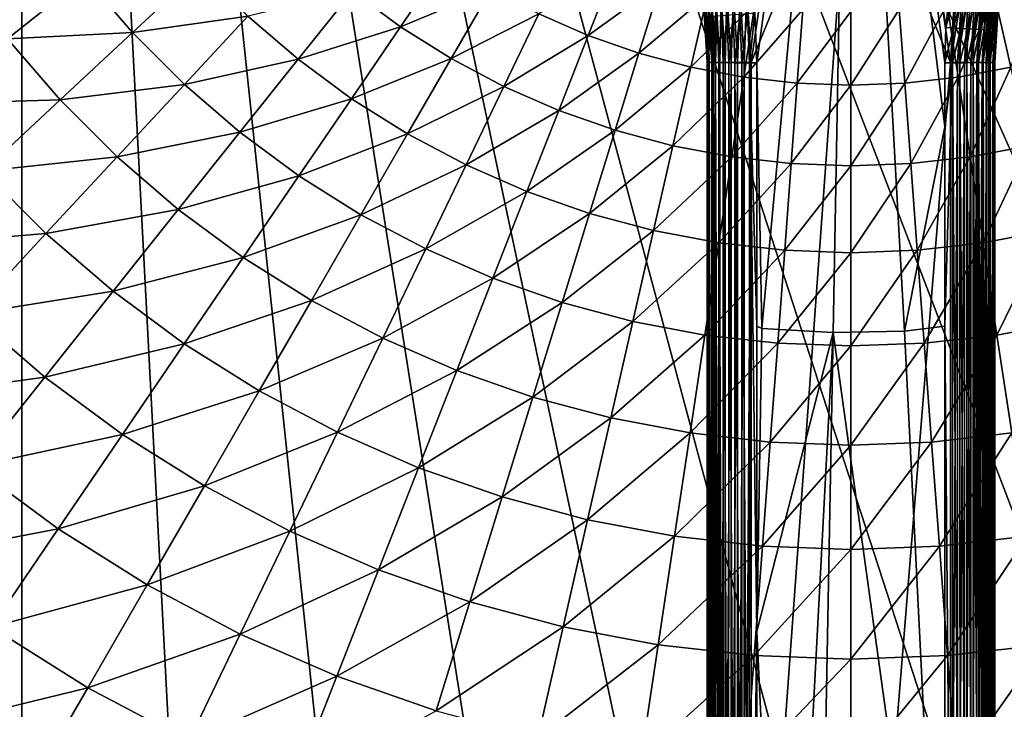
# Model space of a CAD drawing. Extents: x -380 to 136, y -232 to 36.
# Drawn here: x 85 to 103, y -24 to -12 of the extents above; entities that cross this region are included whole.
import ezdxf

# ---------------------------------------------------------------- set-up
doc = ezdxf.new("R2010")
doc.units = 0
doc.layers.add('L2', color=7, linetype='CONTINUOUS')
doc.layers.add('L9', color=7, linetype='CONTINUOUS')

msp = doc.modelspace()

# ---------------------------------------------------------------- linework, layer by layer
at = {"layer": 'L2', "color": 7}
for points in [[(98.26327, -11.70853, 62.97198), (98.30003, -12.60403, 62.96765), (100, 0, 63)], [(100, 0, 63), (98.30003, -12.60403, 62.96765), (98.3866, -17.41135, 62.93885)], [(98.3866, -17.41135, 62.93885), (99.67688, -17.48295, 62.93885), (100, 0, 63)], [(99.67688, -17.48295, 62.93885), (100.9689, -17.45907, 62.93885), (100, 0, 63)], [(100, 0, 63), (101.7001, -13.76271, 62.95707), (101.7, -12.60403, 62.96765)], [(101.7185, -11.96773, 62.97076), (101.8063, -11.08378, 62.97478), (100, 0, 63)], [(101.7, -12.60403, 62.96765), (101.7185, -11.96773, 62.97076), (100, 0, 63)], [(100.9689, -17.45907, 62.93885), (101.7001, -13.76271, 62.95707), (100, 0, 63)], [(98.11923, -11.30571, 49.5), (98.84746, -8.105481, 49.5), (98.19701, -12.6, 49.5)], [(98.19701, -12.6, 49.5), (98.84746, -8.105481, 49.5), (100, -8.187013, 49.5)], [(98.19701, -12.6, 49.5), (100, -8.187013, 49.5), (98.19701, -33.04, 49.5)], [(100, -8.187013, 49.5), (100, -34.84299, 49.5), (98.19701, -33.04, 49.5)], [(101.1525, -8.105481, 49.5), (101.803, -12.6, 49.5), (100, -8.187013, 49.5)], [(100, -8.187013, 49.5), (101.803, -12.6, 49.5), (100, -34.84299, 49.5)], [(101.1525, -8.105481, 49.5), (101.8808, -11.30571, 49.5), (101.803, -12.6, 49.5)], [(101.7185, -11.96773, 62.97076), (101.943, -11.10295, 62.96259), (101.8063, -11.08378, 62.97478)], [(101.7185, -11.96773, 62.97076), (101.8563, -11.97571, 62.95863), (101.943, -11.10295, 62.96259)], [(101.8563, -11.97571, 62.95863), (102.0756, -11.12144, 62.92678), (101.943, -11.10295, 62.96259)], [(101.8563, -11.97571, 62.95863), (101.99, -11.98334, 62.92284), (102.0756, -11.12144, 62.92678)], [(101.99, -11.98334, 62.92284), (102.2, -11.13869, 62.86841), (102.0756, -11.12144, 62.92678)], [(101.99, -11.98334, 62.92284), (102.1155, -11.99039, 62.86449), (102.2, -11.13869, 62.86841)], [(102.1155, -11.99039, 62.86449), (102.3127, -11.15418, 62.78922), (102.2, -11.13869, 62.86841)], [(102.1155, -11.99039, 62.86449), (102.2291, -11.99664, 62.78532), (102.3127, -11.15418, 62.78922)], [(102.2291, -11.99664, 62.78532), (102.4101, -11.16746, 62.69161), (102.3127, -11.15418, 62.78922)], [(102.2291, -11.99664, 62.78532), (102.3273, -12.00191, 62.6877), (102.4101, -11.16746, 62.69161)], [(102.3273, -12.00191, 62.6877), (102.4894, -11.17813, 62.5785), (102.4101, -11.16746, 62.69161)], [(102.3273, -12.00191, 62.6877), (102.4073, -12.00604, 62.57457), (102.4894, -11.17813, 62.5785)], [(102.4073, -12.00604, 62.57457), (102.5482, -11.18585, 62.45327), (102.4894, -11.17813, 62.5785)], [(102.4073, -12.00604, 62.57457), (102.4665, -12.00891, 62.44932), (102.5482, -11.18585, 62.45327)], [(102.4665, -12.00891, 62.44932), (102.5847, -11.19041, 62.31969), (102.5482, -11.18585, 62.45327)], [(102.4665, -12.00891, 62.44932), (102.5033, -12.01042, 62.31571), (102.5847, -11.19041, 62.31969)], [(102.5033, -12.01042, 62.31571), (102.5979, -11.19166, 62.18177), (102.5847, -11.19041, 62.31969)], [(102.5033, -12.01042, 62.31571), (102.5166, -12.01054, 62.17775), (102.5979, -11.19166, 62.18177)], [(102.675, -11.40152, 50.30698), (102.5979, -11.19166, 62.18177), (102.5166, -12.01054, 62.17775)], [(97.39704, -12.6, 50.30698), (97.32502, -11.40152, 50.30698), (97.33381, -11.40046, 50.18106)], [(97.4059, -12.6, 50.18106), (97.33381, -11.40046, 50.18106), (97.36216, -11.39704, 50.0581)], [(97.39704, -12.6, 50.30698), (97.33381, -11.40046, 50.18106), (97.4059, -12.6, 50.18106)], [(97.43446, -12.6, 50.0581), (97.36216, -11.39704, 50.0581), (97.40936, -11.39134, 49.94117)], [(97.4059, -12.6, 50.18106), (97.36216, -11.39704, 50.0581), (97.43446, -12.6, 50.0581)], [(97.482, -12.6, 49.94117), (97.40936, -11.39134, 49.94117), (97.47424, -11.38352, 49.83317)], [(97.43446, -12.6, 50.0581), (97.40936, -11.39134, 49.94117), (97.482, -12.6, 49.94117)], [(97.54734, -12.6, 49.83317), (97.47424, -11.38352, 49.83317), (97.55517, -11.37376, 49.73679)], [(97.482, -12.6, 49.94117), (97.47424, -11.38352, 49.83317), (97.54734, -12.6, 49.83317)], [(97.54734, -12.6, 49.83317), (97.55517, -11.37376, 49.73679), (97.62886, -12.6, 49.73679)], [(97.62886, -12.6, 49.73679), (97.55517, -11.37376, 49.73679), (97.65014, -11.3623, 49.65443)], [(97.62886, -12.6, 49.73679), (97.65014, -11.3623, 49.65443), (97.72453, -12.6, 49.65443)], [(97.72453, -12.6, 49.65443), (97.65014, -11.3623, 49.65443), (97.7568, -11.34943, 49.58815)], [(97.72453, -12.6, 49.65443), (97.7568, -11.34943, 49.58815), (97.83196, -12.6, 49.58815)], [(97.83196, -12.6, 49.58815), (97.7568, -11.34943, 49.58815), (97.87247, -11.33548, 49.53959)], [(97.83196, -12.6, 49.58815), (97.87247, -11.33548, 49.53959), (97.94847, -12.6, 49.53959)], [(97.94847, -12.6, 49.53959), (97.87247, -11.33548, 49.53959), (97.9943, -11.32078, 49.50996)], [(97.94847, -12.6, 49.53959), (97.9943, -11.32078, 49.50996), (98.07117, -12.6, 49.50996)], [(98.07117, -12.6, 49.50996), (97.9943, -11.32078, 49.50996), (98.11923, -11.30571, 49.5)], [(98.07117, -12.6, 49.50996), (98.11923, -11.30571, 49.5), (98.19701, -12.6, 49.5)], [(102.0057, -11.32078, 49.50996), (101.803, -12.6, 49.5), (101.8808, -11.30571, 49.5)], [(102.0057, -11.32078, 49.50996), (101.9288, -12.6, 49.50996), (101.803, -12.6, 49.5)], [(102.1275, -11.33548, 49.53959), (101.9288, -12.6, 49.50996), (102.0057, -11.32078, 49.50996)], [(102.1275, -11.33548, 49.53959), (102.0515, -12.6, 49.53959), (101.9288, -12.6, 49.50996)], [(102.2432, -11.34943, 49.58815), (102.0515, -12.6, 49.53959), (102.1275, -11.33548, 49.53959)], [(102.2432, -11.34943, 49.58815), (102.168, -12.6, 49.58815), (102.0515, -12.6, 49.53959)], [(102.3499, -11.3623, 49.65443), (102.168, -12.6, 49.58815), (102.2432, -11.34943, 49.58815)], [(102.3499, -11.3623, 49.65443), (102.2755, -12.6, 49.65443), (102.168, -12.6, 49.58815)], [(102.4448, -11.37376, 49.73679), (102.2755, -12.6, 49.65443), (102.3499, -11.3623, 49.65443)], [(102.4448, -11.37376, 49.73679), (102.3711, -12.6, 49.73679), (102.2755, -12.6, 49.65443)], [(102.5258, -11.38352, 49.83317), (102.3711, -12.6, 49.73679), (102.4448, -11.37376, 49.73679)], [(102.5258, -11.38352, 49.83317), (102.4527, -12.6, 49.83317), (102.3711, -12.6, 49.73679)], [(102.5906, -11.39134, 49.94117), (102.4527, -12.6, 49.83317), (102.5258, -11.38352, 49.83317)], [(102.5906, -11.39134, 49.94117), (102.518, -12.6, 49.94117), (102.4527, -12.6, 49.83317)], [(102.6378, -11.39704, 50.0581), (102.518, -12.6, 49.94117), (102.5906, -11.39134, 49.94117)], [(102.6378, -11.39704, 50.0581), (102.5655, -12.6, 50.0581), (102.518, -12.6, 49.94117)], [(102.6662, -11.40046, 50.18106), (102.5655, -12.6, 50.0581), (102.6378, -11.39704, 50.0581)], [(102.6662, -11.40046, 50.18106), (102.5941, -12.6, 50.18106), (102.5655, -12.6, 50.0581)], [(102.675, -11.40152, 50.30698), (102.5941, -12.6, 50.18106), (102.6662, -11.40046, 50.18106)], [(97.32502, -11.40152, 50.30698), (97.39704, -12.6, 50.30698), (97.50061, -12.6, 62.17464)], [(97.50061, -12.6, 62.17464), (97.46656, -11.77042, 62.17897), (97.32502, -11.40152, 50.30698)], [(102.5166, -12.01054, 62.17775), (102.603, -12.6, 50.30698), (102.675, -11.40152, 50.30698)], [(102.675, -11.40152, 50.30698), (102.603, -12.6, 50.30698), (102.5941, -12.6, 50.18106)], [(97.69009, -12.60258, 62.68466), (97.75357, -11.74961, 62.7865), (97.6555, -11.75723, 62.68889)], [(97.7885, -12.60308, 62.78229), (97.75357, -11.74961, 62.7865), (97.69009, -12.60258, 62.68466)], [(97.7885, -12.60308, 62.78229), (97.86695, -11.74065, 62.86567), (97.75357, -11.74961, 62.7865)], [(97.90228, -12.60348, 62.86145), (97.86695, -11.74065, 62.86567), (97.7885, -12.60308, 62.78229)], [(97.90228, -12.60348, 62.86145), (97.99224, -11.73061, 62.92403), (97.86695, -11.74065, 62.86567)], [(98.02803, -12.60378, 62.91979), (97.99224, -11.73061, 62.92403), (97.90228, -12.60348, 62.86145)], [(98.02803, -12.60378, 62.91979), (98.12569, -11.71979, 62.95983), (97.99224, -11.73061, 62.92403)], [(98.16195, -12.60397, 62.95555), (98.12569, -11.71979, 62.95983), (98.02803, -12.60378, 62.91979)], [(98.26327, -11.70853, 62.97198), (98.12569, -11.71979, 62.95983), (98.16195, -12.60397, 62.95555)], [(98.26327, -11.70853, 62.97198), (98.16195, -12.60397, 62.95555), (98.30003, -12.60403, 62.96765)], [(97.50061, -12.6, 62.17464), (97.47977, -11.76997, 62.31692), (97.46656, -11.77042, 62.17897)], [(97.51382, -12.6007, 62.31263), (97.51651, -11.76756, 62.45052), (97.47977, -11.76997, 62.31692)], [(97.51382, -12.6007, 62.31263), (97.47977, -11.76997, 62.31692), (97.50061, -12.6, 62.17464)], [(97.55066, -12.60137, 62.44626), (97.51651, -11.76756, 62.45052), (97.51382, -12.6007, 62.31263)], [(97.55066, -12.60137, 62.44626), (97.57568, -11.76327, 62.57576), (97.51651, -11.76756, 62.45052)], [(97.61, -12.60201, 62.57153), (97.57568, -11.76327, 62.57576), (97.55066, -12.60137, 62.44626)], [(97.61, -12.60201, 62.57153), (97.6555, -11.75723, 62.68889), (97.57568, -11.76327, 62.57576)], [(97.69009, -12.60258, 62.68466), (97.6555, -11.75723, 62.68889), (97.61, -12.60201, 62.57153)], [(101.7, -12.60403, 62.96765), (101.8563, -11.97571, 62.95863), (101.7185, -11.96773, 62.97076)], [(101.7, -12.60403, 62.96765), (101.8381, -12.60397, 62.95555), (101.8563, -11.97571, 62.95863)], [(101.8381, -12.60397, 62.95555), (101.99, -11.98334, 62.92284), (101.8563, -11.97571, 62.95863)], [(101.8381, -12.60397, 62.95555), (101.972, -12.60378, 62.91979), (101.99, -11.98334, 62.92284)], [(101.972, -12.60378, 62.91979), (102.1155, -11.99039, 62.86449), (101.99, -11.98334, 62.92284)], [(101.972, -12.60378, 62.91979), (102.0977, -12.60348, 62.86145), (102.1155, -11.99039, 62.86449)], [(102.0977, -12.60348, 62.86145), (102.2291, -11.99664, 62.78532), (102.1155, -11.99039, 62.86449)], [(102.0977, -12.60348, 62.86145), (102.2115, -12.60308, 62.78229), (102.2291, -11.99664, 62.78532)], [(102.2115, -12.60308, 62.78229), (102.3273, -12.00191, 62.6877), (102.2291, -11.99664, 62.78532)], [(102.2115, -12.60308, 62.78229), (102.3099, -12.60258, 62.68466), (102.3273, -12.00191, 62.6877)], [(102.3099, -12.60258, 62.68466), (102.4073, -12.00604, 62.57457), (102.3273, -12.00191, 62.6877)], [(102.3099, -12.60258, 62.68466), (102.39, -12.60201, 62.57153), (102.4073, -12.00604, 62.57457)], [(102.39, -12.60201, 62.57153), (102.4665, -12.00891, 62.44932), (102.4073, -12.00604, 62.57457)], [(102.39, -12.60201, 62.57153), (102.4493, -12.60137, 62.44626), (102.4665, -12.00891, 62.44932)], [(102.4493, -12.60137, 62.44626), (102.5033, -12.01042, 62.31571), (102.4665, -12.00891, 62.44932)], [(102.4493, -12.60137, 62.44626), (102.4862, -12.6007, 62.31263), (102.5033, -12.01042, 62.31571)], [(102.4862, -12.6007, 62.31263), (102.5166, -12.01054, 62.17775), (102.5033, -12.01042, 62.31571)], [(102.4862, -12.6007, 62.31263), (102.4994, -12.6, 62.17464), (102.5166, -12.01054, 62.17775)], [(102.4994, -12.6, 62.17464), (102.603, -12.6, 50.30698), (102.5166, -12.01054, 62.17775)], [(97.39704, -33.04, 50.30698), (97.49898, -33.04, 61.988), (97.39704, -12.6, 50.30698)], [(97.39704, -12.6, 50.30698), (97.49898, -33.04, 61.988), (97.50061, -12.6, 62.17464)], [(97.4059, -12.6, 50.18106), (97.4059, -33.04, 50.18106), (97.39704, -33.04, 50.30698)], [(97.4059, -12.6, 50.18106), (97.39704, -33.04, 50.30698), (97.39704, -12.6, 50.30698)], [(97.43446, -12.6, 50.0581), (97.43446, -33.04, 50.0581), (97.4059, -33.04, 50.18106)], [(97.43446, -12.6, 50.0581), (97.4059, -33.04, 50.18106), (97.4059, -12.6, 50.18106)], [(97.482, -12.6, 49.94117), (97.482, -33.04, 49.94117), (97.43446, -33.04, 50.0581)], [(97.482, -12.6, 49.94117), (97.43446, -33.04, 50.0581), (97.43446, -12.6, 50.0581)], [(97.54734, -12.6, 49.83317), (97.54734, -33.04, 49.83317), (97.482, -33.04, 49.94117)], [(97.54734, -12.6, 49.83317), (97.482, -33.04, 49.94117), (97.482, -12.6, 49.94117)], [(97.50061, -12.6, 62.17464), (97.49898, -33.04, 61.988), (97.51219, -33.04183, 62.12597)], [(97.50061, -12.6, 62.17464), (97.51219, -33.04183, 62.12597), (97.51382, -12.6007, 62.31263)], [(97.51382, -12.6007, 62.31263), (97.51219, -33.04183, 62.12597), (97.54903, -33.0436, 62.25959)], [(97.51382, -12.6007, 62.31263), (97.54903, -33.0436, 62.25959), (97.55066, -12.60137, 62.44626)], [(97.62886, -12.6, 49.73679), (97.62886, -33.04, 49.73679), (97.54734, -33.04, 49.83317)], [(97.62886, -12.6, 49.73679), (97.54734, -33.04, 49.83317), (97.54734, -12.6, 49.83317)], [(97.55066, -12.60137, 62.44626), (97.54903, -33.0436, 62.25959), (97.60838, -33.04526, 62.38485)], [(97.55066, -12.60137, 62.44626), (97.60838, -33.04526, 62.38485), (97.61, -12.60201, 62.57153)], [(97.61, -12.60201, 62.57153), (97.60838, -33.04526, 62.38485), (97.68846, -33.04676, 62.49798)], [(97.61, -12.60201, 62.57153), (97.68846, -33.04676, 62.49798), (97.69009, -12.60258, 62.68466)], [(97.72453, -12.6, 49.65443), (97.72453, -33.04, 49.65443), (97.62886, -33.04, 49.73679)], [(97.72453, -12.6, 49.65443), (97.62886, -33.04, 49.73679), (97.62886, -12.6, 49.73679)], [(97.69009, -12.60258, 62.68466), (97.68846, -33.04676, 62.49798), (97.78687, -33.04807, 62.59559)], [(97.69009, -12.60258, 62.68466), (97.78687, -33.04807, 62.59559), (97.7885, -12.60308, 62.78229)], [(97.83196, -12.6, 49.58815), (97.83196, -33.04, 49.58815), (97.72453, -33.04, 49.65443)], [(97.83196, -12.6, 49.58815), (97.72453, -33.04, 49.65443), (97.72453, -12.6, 49.65443)], [(97.7885, -12.60308, 62.78229), (97.78687, -33.04807, 62.59559), (97.90065, -33.04913, 62.67475)], [(97.7885, -12.60308, 62.78229), (97.90065, -33.04913, 62.67475), (97.90228, -12.60348, 62.86145)], [(97.94847, -12.6, 49.53959), (97.94847, -33.04, 49.53959), (97.83196, -33.04, 49.58815)], [(97.94847, -12.6, 49.53959), (97.83196, -33.04, 49.58815), (97.83196, -12.6, 49.58815)], [(97.90228, -12.60348, 62.86145), (97.90065, -33.04913, 62.67475), (98.02639, -33.04991, 62.73308)], [(97.90228, -12.60348, 62.86145), (98.02639, -33.04991, 62.73308), (98.02803, -12.60378, 62.91979)], [(98.07117, -12.6, 49.50996), (98.07117, -33.04, 49.50996), (97.94847, -33.04, 49.53959)], [(98.07117, -12.6, 49.50996), (97.94847, -33.04, 49.53959), (97.94847, -12.6, 49.53959)], [(98.02803, -12.60378, 62.91979), (98.02639, -33.04991, 62.73308), (98.16032, -33.0504, 62.76884)], [(98.02803, -12.60378, 62.91979), (98.16032, -33.0504, 62.76884), (98.16195, -12.60397, 62.95555)], [(98.19701, -12.6, 49.5), (98.19701, -33.04, 49.5), (98.07117, -33.04, 49.50996)], [(98.19701, -12.6, 49.5), (98.07117, -33.04, 49.50996), (98.07117, -12.6, 49.50996)], [(98.16195, -12.60397, 62.95555), (98.16032, -33.0504, 62.76884), (98.29921, -22.89516, 62.87368)], [(98.29965, -17.37086, 62.92412), (98.30003, -12.60403, 62.96765), (98.16195, -12.60397, 62.95555)], [(98.16195, -12.60397, 62.95555), (98.29921, -22.89516, 62.87368), (98.29965, -17.37086, 62.92412)], [(98.3866, -17.41135, 62.93885), (98.30003, -12.60403, 62.96765), (98.29965, -17.37086, 62.92412)], [(101.803, -12.6, 49.5), (101.803, -33.04, 49.5), (100, -34.84299, 49.5)], [(101.7, -12.60403, 62.96765), (101.7001, -13.76271, 62.95707), (101.8381, -12.60397, 62.95555)], [(101.8381, -12.60397, 62.95555), (101.7001, -13.76271, 62.95707), (101.7003, -17.37086, 62.92412)], [(101.8397, -33.0504, 62.76884), (101.8381, -12.60397, 62.95555), (101.7003, -17.37086, 62.92412)], [(101.803, -33.04, 49.5), (101.803, -12.6, 49.5), (101.9288, -12.6, 49.50996)], [(101.803, -33.04, 49.5), (101.9288, -12.6, 49.50996), (101.9288, -33.04, 49.50996)], [(101.9736, -33.04991, 62.73308), (101.972, -12.60378, 62.91979), (101.8381, -12.60397, 62.95555)], [(101.9736, -33.04991, 62.73308), (101.8381, -12.60397, 62.95555), (101.8397, -33.0504, 62.76884)], [(101.9288, -33.04, 49.50996), (101.9288, -12.6, 49.50996), (102.0515, -12.6, 49.53959)], [(101.9288, -33.04, 49.50996), (102.0515, -12.6, 49.53959), (102.0515, -33.04, 49.53959)], [(102.0993, -33.04913, 62.67475), (102.0977, -12.60348, 62.86145), (101.972, -12.60378, 62.91979)], [(102.0993, -33.04913, 62.67475), (101.972, -12.60378, 62.91979), (101.9736, -33.04991, 62.73308)], [(102.0515, -33.04, 49.53959), (102.0515, -12.6, 49.53959), (102.168, -12.6, 49.58815)], [(102.0515, -33.04, 49.53959), (102.168, -12.6, 49.58815), (102.168, -33.04, 49.58815)], [(102.2131, -33.04807, 62.59559), (102.2115, -12.60308, 62.78229), (102.0977, -12.60348, 62.86145)], [(102.2131, -33.04807, 62.59559), (102.0977, -12.60348, 62.86145), (102.0993, -33.04913, 62.67475)], [(102.168, -33.04, 49.58815), (102.168, -12.6, 49.58815), (102.2755, -12.6, 49.65443)], [(102.168, -33.04, 49.58815), (102.2755, -12.6, 49.65443), (102.2755, -33.04, 49.65443)], [(102.3115, -33.04676, 62.49798), (102.3099, -12.60258, 62.68466), (102.2115, -12.60308, 62.78229)], [(102.3115, -33.04676, 62.49798), (102.2115, -12.60308, 62.78229), (102.2131, -33.04807, 62.59559)], [(102.2755, -33.04, 49.65443), (102.2755, -12.6, 49.65443), (102.3711, -12.6, 49.73679)], [(102.2755, -33.04, 49.65443), (102.3711, -12.6, 49.73679), (102.3711, -33.04, 49.73679)], [(102.3916, -33.04526, 62.38485), (102.39, -12.60201, 62.57153), (102.3099, -12.60258, 62.68466)], [(102.3916, -33.04526, 62.38485), (102.3099, -12.60258, 62.68466), (102.3115, -33.04676, 62.49798)], [(102.3711, -33.04, 49.73679), (102.3711, -12.6, 49.73679), (102.4527, -12.6, 49.83317)], [(102.3711, -33.04, 49.73679), (102.4527, -12.6, 49.83317), (102.4527, -33.04, 49.83317)], [(102.451, -33.0436, 62.25959), (102.4493, -12.60137, 62.44626), (102.39, -12.60201, 62.57153)], [(102.451, -33.0436, 62.25959), (102.39, -12.60201, 62.57153), (102.3916, -33.04526, 62.38485)], [(102.4878, -33.04183, 62.12597), (102.4862, -12.6007, 62.31263), (102.4493, -12.60137, 62.44626)], [(102.4878, -33.04183, 62.12597), (102.4493, -12.60137, 62.44626), (102.451, -33.0436, 62.25959)], [(102.4527, -33.04, 49.83317), (102.4527, -12.6, 49.83317), (102.518, -12.6, 49.94117)], [(102.4527, -33.04, 49.83317), (102.518, -12.6, 49.94117), (102.518, -33.04, 49.94117)], [(102.501, -33.04, 61.988), (102.4994, -12.6, 62.17464), (102.4862, -12.6007, 62.31263)], [(102.501, -33.04, 61.988), (102.4862, -12.6007, 62.31263), (102.4878, -33.04183, 62.12597)], [(102.603, -12.6, 50.30698), (102.4994, -12.6, 62.17464), (102.603, -33.04, 50.30698)], [(102.603, -33.04, 50.30698), (102.4994, -12.6, 62.17464), (102.501, -33.04, 61.988)], [(102.518, -33.04, 49.94117), (102.518, -12.6, 49.94117), (102.5655, -12.6, 50.0581)], [(102.518, -33.04, 49.94117), (102.5655, -12.6, 50.0581), (102.5655, -33.04, 50.0581)], [(102.5655, -33.04, 50.0581), (102.5655, -12.6, 50.0581), (102.5941, -12.6, 50.18106)], [(102.5655, -33.04, 50.0581), (102.5941, -12.6, 50.18106), (102.5941, -33.04, 50.18106)], [(102.5941, -33.04, 50.18106), (102.5941, -12.6, 50.18106), (102.603, -12.6, 50.30698)], [(102.5941, -33.04, 50.18106), (102.603, -12.6, 50.30698), (102.603, -33.04, 50.30698)], [(100.9689, -17.45907, 62.93885), (101.7003, -17.37086, 62.92412), (101.7001, -13.76271, 62.95707)], [(98.3866, -17.41135, 62.93885), (98.29965, -17.37086, 62.92412), (98.29921, -22.89516, 62.87368)], [(98.29921, -22.89516, 62.87368), (99.67688, -17.48295, 62.93885), (98.3866, -17.41135, 62.93885)], [(101.7015, -32.05843, 62.79001), (101.7003, -17.37086, 62.92412), (100.9689, -17.45907, 62.93885)], [(101.8397, -33.0504, 62.76884), (101.7003, -17.37086, 62.92412), (101.7015, -32.05843, 62.79001)], [(98.29921, -22.89516, 62.87368), (98.81645, -33.84096, 62.77066), (99.67688, -17.48295, 62.93885)], [(99.36018, -34.62282, 62.76016), (99.67688, -17.48295, 62.93885), (98.81645, -33.84096, 62.77066)], [(101.7015, -32.05843, 62.79001), (99.67688, -17.48295, 62.93885), (99.36018, -34.62282, 62.76016)], [(101.7015, -32.05843, 62.79001), (100.9689, -17.45907, 62.93885), (99.67688, -17.48295, 62.93885)], [(98.16032, -33.0504, 62.76884), (98.29841, -33.05057, 62.78095), (98.29921, -22.89516, 62.87368)], [(98.29841, -33.05057, 62.78095), (98.81645, -33.84096, 62.77066), (98.29921, -22.89516, 62.87368)]]:
    msp.add_3dface(points, dxfattribs=at)
at = {"layer": 'L9', "color": 7}
for points in [[(96.86415, 29.83566), (100, 30), (127.4064, -12.2021)], [(127.4064, -12.2021), (100, 30), (103.1359, 29.83566)], [(127.4064, -12.2021), (93.76265, 29.34443), (96.86415, 29.83566)], [(90.72949, 28.53169), (93.76265, 29.34443), (127.4064, -12.2021)], [(127.4064, -12.2021), (87.7979, 27.40636), (90.72949, 28.53169)], [(127.4064, -12.2021), (85, 25.98076), (87.7979, 27.40636)], [(85, 25.98076), (72.59364, -12.2021), (71.46831, -9.27051)], [(74.01924, -15), (72.59364, -12.2021), (85, 25.98076)], [(74.01924, -15), (85, 25.98076), (75.72949, -17.63356)], [(75.72949, -17.63356), (85, 25.98076), (77.70566, -20.07392)], [(85, 25.98076), (79.92608, -22.29434), (77.70566, -20.07392)], [(85, 25.98076), (82.36644, -24.27051), (79.92608, -22.29434)], [(85, -25.98076), (82.36644, -24.27051), (85, 25.98076)], [(85, 25.98076), (115, -25.98076), (112.2021, -27.40636)], [(103.1359, -29.83566), (100, -30), (85, 25.98076)], [(85, 25.98076), (100, -30), (96.86415, -29.83566)], [(85, 25.98076), (96.86415, -29.83566), (93.76265, -29.34443)], [(122.2943, -20.07392), (85, 25.98076), (124.2705, -17.63356)], [(124.2705, -17.63356), (85, 25.98076), (125.9808, -15)], [(122.2943, -20.07392), (120.0739, -22.29434), (85, 25.98076)], [(85, 25.98076), (120.0739, -22.29434), (117.6336, -24.27051)], [(85, 25.98076), (117.6336, -24.27051), (115, -25.98076)], [(112.2021, -27.40636), (109.2705, -28.53169), (85, 25.98076)], [(85, 25.98076), (109.2705, -28.53169), (106.2374, -29.34443)], [(85, 25.98076), (106.2374, -29.34443), (103.1359, -29.83566)], [(93.76265, -29.34443), (90.72949, -28.53169), (85, 25.98076)], [(85, 25.98076), (90.72949, -28.53169), (87.7979, -27.40636)], [(85, 25.98076), (87.7979, -27.40636), (85, -25.98076)], [(125.9808, -15), (85, 25.98076), (127.4064, -12.2021)], [(92.67089, -10.74983, 18.48056), (90.97927, -11.31164, 16.4629), (91.84981, -11.95413, 16.4629)], [(92.67089, -10.74983, 18.48056), (91.84981, -11.95413, 16.4629), (93.49472, -11.26748, 18.48056)], [(86.13922, -11.05361, 12.704), (83.87175, -10.99605, 10.97597), (84.73859, -12.17057, 10.97597)], [(88.2399, -10.91177, 14.53512), (86.13922, -11.05361, 12.704), (87.00401, -12.05852, 12.704)], [(88.2399, -10.91177, 14.53512), (87.00401, -12.05852, 12.704), (89.08822, -11.7601, 14.53512)], [(95.73462, -10.86802, 20.58103), (94.35493, -11.72211, 18.48056), (95.24671, -12.11119, 18.48056)], [(95.73462, -10.86802, 20.58103), (95.24671, -12.11119, 18.48056), (96.55871, -11.15639, 20.58103)], [(86.13922, -11.05361, 12.704), (84.73859, -12.17057, 10.97597), (87.00401, -12.05852, 12.704)], [(96.55871, -11.15639, 20.58103), (95.24671, -12.11119, 18.48056), (96.16507, -12.43254, 18.48056)], [(96.55871, -11.15639, 20.58103), (96.16507, -12.43254, 18.48056), (97.40205, -11.38236, 20.58103)], [(102.598, -11.38236, 20.58103), (102.8951, -12.68436, 18.48056), (103.4413, -11.15639, 20.58103)], [(90.97927, -11.31164, 16.4629), (89.08822, -11.7601, 14.53512), (89.99757, -12.54265, 14.53512)], [(90.97927, -11.31164, 16.4629), (89.99757, -12.54265, 14.53512), (91.84981, -11.95413, 16.4629)], [(93.49472, -11.26748, 18.48056), (91.84981, -11.95413, 16.4629), (92.76593, -12.52976, 16.4629)], [(93.49472, -11.26748, 18.48056), (92.76593, -12.52976, 16.4629), (94.35493, -11.72211, 18.48056)], [(97.40205, -11.38236, 20.58103), (96.16507, -12.43254, 18.48056), (97.10488, -12.68436, 18.48056)], [(97.40205, -11.38236, 20.58103), (97.10488, -12.68436, 18.48056), (98.25992, -11.54468, 20.58103)], [(101.7401, -11.54468, 20.58103), (101.9391, -12.86524, 18.48056), (102.598, -11.38236, 20.58103)], [(102.598, -11.38236, 20.58103), (101.9391, -12.86524, 18.48056), (102.8951, -12.68436, 18.48056)], [(98.25992, -11.54468, 20.58103), (97.10488, -12.68436, 18.48056), (98.06088, -12.86524, 18.48056)], [(98.25992, -11.54468, 20.58103), (98.06088, -12.86524, 18.48056), (99.12752, -11.64243, 20.58103)], [(100.8725, -11.64243, 20.58103), (100.9723, -12.97418, 18.48056), (101.7401, -11.54468, 20.58103)], [(101.7401, -11.54468, 20.58103), (100.9723, -12.97418, 18.48056), (101.9391, -12.86524, 18.48056)], [(94.35493, -11.72211, 18.48056), (92.76593, -12.52976, 16.4629), (93.72251, -13.03533, 16.4629)], [(94.35493, -11.72211, 18.48056), (93.72251, -13.03533, 16.4629), (95.24671, -12.11119, 18.48056)], [(99.12752, -11.64243, 20.58103), (98.06088, -12.86524, 18.48056), (99.02772, -12.97418, 18.48056)], [(99.12752, -11.64243, 20.58103), (99.02772, -12.97418, 18.48056), (100, -11.67508, 20.58103)], [(100, -11.67508, 20.58103), (99.02772, -12.97418, 18.48056), (100, -13.01056, 18.48056)], [(100, -11.67508, 20.58103), (100, -13.01056, 18.48056), (100.8725, -11.64243, 20.58103)], [(100.8725, -11.64243, 20.58103), (100, -13.01056, 18.48056), (100.9723, -12.97418, 18.48056)], [(89.08822, -11.7601, 14.53512), (87.00401, -12.05852, 12.704), (87.94148, -12.99599, 12.704)], [(89.08822, -11.7601, 14.53512), (87.94148, -12.99599, 12.704), (89.99757, -12.54265, 14.53512)], [(87.00401, -12.05852, 12.704), (84.73859, -12.17057, 10.97597), (85.69077, -13.27702, 10.97597)], [(87.00401, -12.05852, 12.704), (85.69077, -13.27702, 10.97597), (87.94148, -12.99599, 12.704)], [(91.84981, -11.95413, 16.4629), (89.99757, -12.54265, 14.53512), (90.96285, -13.25506, 14.53512)], [(91.84981, -11.95413, 16.4629), (90.96285, -13.25506, 14.53512), (92.76593, -12.52976, 16.4629)], [(95.24671, -12.11119, 18.48056), (93.72251, -13.03533, 16.4629), (94.7142, -13.468, 16.4629)], [(95.24671, -12.11119, 18.48056), (94.7142, -13.468, 16.4629), (96.16507, -12.43254, 18.48056)], [(84.73859, -12.17057, 10.97597), (83.26039, -13.34939, 9.357098), (85.69077, -13.27702, 10.97597)], [(96.16507, -12.43254, 18.48056), (94.7142, -13.468, 16.4629), (95.73545, -13.82535, 16.4629)], [(96.16507, -12.43254, 18.48056), (95.73545, -13.82535, 16.4629), (97.10488, -12.68436, 18.48056)], [(89.99757, -12.54265, 14.53512), (87.94148, -12.99599, 12.704), (88.94639, -13.86079, 12.704)], [(89.99757, -12.54265, 14.53512), (88.94639, -13.86079, 12.704), (90.96285, -13.25506, 14.53512)], [(92.76593, -12.52976, 16.4629), (90.96285, -13.25506, 14.53512), (91.97868, -13.89334, 14.53512)], [(92.76593, -12.52976, 16.4629), (91.97868, -13.89334, 14.53512), (93.72251, -13.03533, 16.4629)], [(97.10488, -12.68436, 18.48056), (95.73545, -13.82535, 16.4629), (96.78054, -14.10538, 16.4629)], [(97.10488, -12.68436, 18.48056), (96.78054, -14.10538, 16.4629), (98.06088, -12.86524, 18.48056)], [(101.9391, -12.86524, 18.48056), (102.1564, -14.30653, 16.4629), (102.8951, -12.68436, 18.48056)], [(102.8951, -12.68436, 18.48056), (102.1564, -14.30653, 16.4629), (103.2195, -14.10538, 16.4629)], [(87.94148, -12.99599, 12.704), (85.69077, -13.27702, 10.97597), (86.72298, -14.30923, 10.97597)], [(87.94148, -12.99599, 12.704), (86.72298, -14.30923, 10.97597), (88.94639, -13.86079, 12.704)], [(98.06088, -12.86524, 18.48056), (96.78054, -14.10538, 16.4629), (97.84364, -14.30653, 16.4629)], [(98.06088, -12.86524, 18.48056), (97.84364, -14.30653, 16.4629), (99.02772, -12.97418, 18.48056)], [(99.02772, -12.97418, 18.48056), (97.84364, -14.30653, 16.4629), (98.9188, -14.42767, 16.4629)], [(99.02772, -12.97418, 18.48056), (98.9188, -14.42767, 16.4629), (100, -13.01056, 18.48056)], [(100, -13.01056, 18.48056), (100, -14.46813, 16.4629), (100.9723, -12.97418, 18.48056)], [(100.9723, -12.97418, 18.48056), (100, -14.46813, 16.4629), (101.0812, -14.42767, 16.4629)], [(100.9723, -12.97418, 18.48056), (101.0812, -14.42767, 16.4629), (101.9391, -12.86524, 18.48056)], [(101.9391, -12.86524, 18.48056), (101.0812, -14.42767, 16.4629), (102.1564, -14.30653, 16.4629)], [(93.72251, -13.03533, 16.4629), (91.97868, -13.89334, 14.53512), (93.03936, -14.45393, 14.53512)], [(93.72251, -13.03533, 16.4629), (93.03936, -14.45393, 14.53512), (94.7142, -13.468, 16.4629)], [(100, -13.01056, 18.48056), (98.9188, -14.42767, 16.4629), (100, -14.46813, 16.4629)], [(85.69077, -13.27702, 10.97597), (83.26039, -13.34939, 9.357098), (84.3048, -14.56302, 9.357098)], [(85.69077, -13.27702, 10.97597), (84.3048, -14.56302, 9.357098), (86.72298, -14.30923, 10.97597)], [(90.96285, -13.25506, 14.53512), (88.94639, -13.86079, 12.704), (90.01312, -14.64806, 12.704)], [(90.96285, -13.25506, 14.53512), (90.01312, -14.64806, 12.704), (91.97868, -13.89334, 14.53512)], [(94.7142, -13.468, 16.4629), (93.03936, -14.45393, 14.53512), (94.13896, -14.93368, 14.53512)], [(94.7142, -13.468, 16.4629), (94.13896, -14.93368, 14.53512), (95.73545, -13.82535, 16.4629)], [(88.94639, -13.86079, 12.704), (86.72298, -14.30923, 10.97597), (87.82943, -15.26141, 10.97597)], [(88.94639, -13.86079, 12.704), (87.82943, -15.26141, 10.97597), (90.01312, -14.64806, 12.704)], [(91.97868, -13.89334, 14.53512), (90.01312, -14.64806, 12.704), (91.1357, -15.35343, 12.704)], [(91.97868, -13.89334, 14.53512), (91.1357, -15.35343, 12.704), (93.03936, -14.45393, 14.53512)], [(95.73545, -13.82535, 16.4629), (94.13896, -14.93368, 14.53512), (95.27135, -15.32992, 14.53512)], [(95.73545, -13.82535, 16.4629), (95.27135, -15.32992, 14.53512), (96.78054, -14.10538, 16.4629)], [(96.78054, -14.10538, 16.4629), (95.27135, -15.32992, 14.53512), (96.43018, -15.64043, 14.53512)], [(96.78054, -14.10538, 16.4629), (96.43018, -15.64043, 14.53512), (97.84364, -14.30653, 16.4629)], [(102.1564, -14.30653, 16.4629), (102.391, -15.86347, 14.53512), (103.2195, -14.10538, 16.4629)], [(103.2195, -14.10538, 16.4629), (102.391, -15.86347, 14.53512), (103.5698, -15.64043, 14.53512)], [(86.72298, -14.30923, 10.97597), (84.3048, -14.56302, 9.357098), (85.43698, -15.6952, 9.357098)], [(86.72298, -14.30923, 10.97597), (85.43698, -15.6952, 9.357098), (87.82943, -15.26141, 10.97597)], [(97.84364, -14.30653, 16.4629), (96.43018, -15.64043, 14.53512), (97.60897, -15.86347, 14.53512)], [(97.84364, -14.30653, 16.4629), (97.60897, -15.86347, 14.53512), (98.9188, -14.42767, 16.4629)], [(98.9188, -14.42767, 16.4629), (97.60897, -15.86347, 14.53512), (98.80113, -15.99779, 14.53512)], [(98.9188, -14.42767, 16.4629), (98.80113, -15.99779, 14.53512), (100, -14.46813, 16.4629)], [(100, -14.46813, 16.4629), (100, -16.04265, 14.53512), (101.0812, -14.42767, 16.4629)], [(101.0812, -14.42767, 16.4629), (100, -16.04265, 14.53512), (101.1989, -15.99779, 14.53512)], [(101.0812, -14.42767, 16.4629), (101.1989, -15.99779, 14.53512), (102.1564, -14.30653, 16.4629)], [(102.1564, -14.30653, 16.4629), (101.1989, -15.99779, 14.53512), (102.391, -15.86347, 14.53512)], [(84.3048, -14.56302, 9.357098), (82.85096, -15.91198, 7.853064), (85.43698, -15.6952, 9.357098)], [(93.03936, -14.45393, 14.53512), (91.1357, -15.35343, 12.704), (92.30784, -15.97293, 12.704)], [(93.03936, -14.45393, 14.53512), (92.30784, -15.97293, 12.704), (94.13896, -14.93368, 14.53512)], [(100, -14.46813, 16.4629), (98.80113, -15.99779, 14.53512), (100, -16.04265, 14.53512)], [(90.01312, -14.64806, 12.704), (87.82943, -15.26141, 10.97597), (89.00395, -16.12825, 10.97597)], [(90.01312, -14.64806, 12.704), (89.00395, -16.12825, 10.97597), (91.1357, -15.35343, 12.704)], [(94.13896, -14.93368, 14.53512), (92.30784, -15.97293, 12.704), (93.52301, -16.5031, 12.704)], [(94.13896, -14.93368, 14.53512), (93.52301, -16.5031, 12.704), (95.27135, -15.32992, 14.53512)], [(87.82943, -15.26141, 10.97597), (85.43698, -15.6952, 9.357098), (86.65061, -16.73961, 9.357098)], [(87.82943, -15.26141, 10.97597), (86.65061, -16.73961, 9.357098), (89.00395, -16.12825, 10.97597)], [(91.1357, -15.35343, 12.704), (89.00395, -16.12825, 10.97597), (90.23996, -16.90488, 10.97597)], [(91.1357, -15.35343, 12.704), (90.23996, -16.90488, 10.97597), (92.30784, -15.97293, 12.704)], [(95.27135, -15.32992, 14.53512), (93.52301, -16.5031, 12.704), (94.7744, -16.94098, 12.704)], [(95.27135, -15.32992, 14.53512), (94.7744, -16.94098, 12.704), (96.43018, -15.64043, 14.53512)], [(96.43018, -15.64043, 14.53512), (94.7744, -16.94098, 12.704), (96.05502, -17.28412, 12.704)], [(96.43018, -15.64043, 14.53512), (96.05502, -17.28412, 12.704), (97.60897, -15.86347, 14.53512)], [(102.391, -15.86347, 14.53512), (102.6423, -17.5306, 12.704), (103.5698, -15.64043, 14.53512)], [(103.5698, -15.64043, 14.53512), (102.6423, -17.5306, 12.704), (103.945, -17.28412, 12.704)], [(85.43698, -15.6952, 9.357098), (82.85096, -15.91198, 7.853064), (84.08802, -17.14904, 7.853064)], [(85.43698, -15.6952, 9.357098), (84.08802, -17.14904, 7.853064), (86.65061, -16.73961, 9.357098)], [(92.30784, -15.97293, 12.704), (90.23996, -16.90488, 10.97597), (91.53055, -17.58698, 10.97597)], [(92.30784, -15.97293, 12.704), (91.53055, -17.58698, 10.97597), (93.52301, -16.5031, 12.704)], [(97.60897, -15.86347, 14.53512), (96.05502, -17.28412, 12.704), (97.35769, -17.5306, 12.704)], [(97.60897, -15.86347, 14.53512), (97.35769, -17.5306, 12.704), (98.80113, -15.99779, 14.53512)], [(98.80113, -15.99779, 14.53512), (97.35769, -17.5306, 12.704), (98.67514, -17.67904, 12.704)], [(98.80113, -15.99779, 14.53512), (98.67514, -17.67904, 12.704), (100, -16.04265, 14.53512)], [(100, -16.04265, 14.53512), (100, -17.72861, 12.704), (101.1989, -15.99779, 14.53512)], [(101.1989, -15.99779, 14.53512), (100, -17.72861, 12.704), (101.3249, -17.67904, 12.704)], [(101.1989, -15.99779, 14.53512), (101.3249, -17.67904, 12.704), (102.391, -15.86347, 14.53512)], [(102.391, -15.86347, 14.53512), (101.3249, -17.67904, 12.704), (102.6423, -17.5306, 12.704)], [(89.00395, -16.12825, 10.97597), (86.65061, -16.73961, 9.357098), (87.93889, -17.6904, 9.357098)], [(89.00395, -16.12825, 10.97597), (87.93889, -17.6904, 9.357098), (90.23996, -16.90488, 10.97597)], [(100, -16.04265, 14.53512), (98.67514, -17.67904, 12.704), (100, -17.72861, 12.704)], [(93.52301, -16.5031, 12.704), (91.53055, -17.58698, 10.97597), (92.86851, -18.17073, 10.97597)], [(93.52301, -16.5031, 12.704), (92.86851, -18.17073, 10.97597), (94.7744, -16.94098, 12.704)], [(86.65061, -16.73961, 9.357098), (84.08802, -17.14904, 7.853064), (85.41406, -18.29019, 7.853064)], [(86.65061, -16.73961, 9.357098), (85.41406, -18.29019, 7.853064), (87.93889, -17.6904, 9.357098)], [(90.23996, -16.90488, 10.97597), (87.93889, -17.6904, 9.357098), (89.29462, -18.54227, 9.357098)], [(90.23996, -16.90488, 10.97597), (89.29462, -18.54227, 9.357098), (91.53055, -17.58698, 10.97597)], [(94.7744, -16.94098, 12.704), (92.86851, -18.17073, 10.97597), (94.24636, -18.65285, 10.97597)], [(94.7744, -16.94098, 12.704), (94.24636, -18.65285, 10.97597), (96.05502, -17.28412, 12.704)], [(84.08802, -17.14904, 7.853064), (82.68083, -18.66563, 6.469156), (85.41406, -18.29019, 7.853064)], [(96.05502, -17.28412, 12.704), (94.24636, -18.65285, 10.97597), (95.65637, -19.03067, 10.97597)], [(96.05502, -17.28412, 12.704), (95.65637, -19.03067, 10.97597), (97.35769, -17.5306, 12.704)], [(102.6423, -17.5306, 12.704), (102.9093, -19.30206, 10.97597), (103.945, -17.28412, 12.704)], [(91.53055, -17.58698, 10.97597), (89.29462, -18.54227, 9.357098), (90.71022, -19.29043, 9.357098)], [(91.53055, -17.58698, 10.97597), (90.71022, -19.29043, 9.357098), (92.86851, -18.17073, 10.97597)], [(97.35769, -17.5306, 12.704), (95.65637, -19.03067, 10.97597), (97.09068, -19.30206, 10.97597)], [(97.35769, -17.5306, 12.704), (97.09068, -19.30206, 10.97597), (98.67514, -17.67904, 12.704)], [(101.3249, -17.67904, 12.704), (101.4587, -19.46549, 10.97597), (102.6423, -17.5306, 12.704)], [(102.6423, -17.5306, 12.704), (101.4587, -19.46549, 10.97597), (102.9093, -19.30206, 10.97597)], [(87.93889, -17.6904, 9.357098), (85.41406, -18.29019, 7.853064), (86.82168, -19.32905, 7.853064)], [(87.93889, -17.6904, 9.357098), (86.82168, -19.32905, 7.853064), (89.29462, -18.54227, 9.357098)], [(98.67514, -17.67904, 12.704), (97.09068, -19.30206, 10.97597), (98.54126, -19.46549, 10.97597)], [(98.67514, -17.67904, 12.704), (98.54126, -19.46549, 10.97597), (100, -17.72861, 12.704)], [(100, -17.72861, 12.704), (98.54126, -19.46549, 10.97597), (100, -19.52008, 10.97597)], [(100, -17.72861, 12.704), (100, -19.52008, 10.97597), (101.3249, -17.67904, 12.704)], [(101.3249, -17.67904, 12.704), (100, -19.52008, 10.97597), (101.4587, -19.46549, 10.97597)], [(85.41406, -18.29019, 7.853064), (82.68083, -18.66563, 6.469156), (84.12414, -19.9077, 6.469156)], [(85.41406, -18.29019, 7.853064), (84.12414, -19.9077, 6.469156), (86.82168, -19.32905, 7.853064)], [(92.86851, -18.17073, 10.97597), (90.71022, -19.29043, 9.357098), (92.17777, -19.93072, 9.357098)], [(92.86851, -18.17073, 10.97597), (92.17777, -19.93072, 9.357098), (94.24636, -18.65285, 10.97597)], [(89.29462, -18.54227, 9.357098), (86.82168, -19.32905, 7.853064), (88.30298, -20.25982, 7.853064)], [(89.29462, -18.54227, 9.357098), (88.30298, -20.25982, 7.853064), (90.71022, -19.29043, 9.357098)], [(94.24636, -18.65285, 10.97597), (92.17777, -19.93072, 9.357098), (93.68907, -20.45954, 9.357098)], [(94.24636, -18.65285, 10.97597), (93.68907, -20.45954, 9.357098), (95.65637, -19.03067, 10.97597)], [(95.65637, -19.03067, 10.97597), (93.68907, -20.45954, 9.357098), (95.23565, -20.87395, 9.357098)], [(95.65637, -19.03067, 10.97597), (95.23565, -20.87395, 9.357098), (97.09068, -19.30206, 10.97597)], [(86.82168, -19.32905, 7.853064), (84.12414, -19.9077, 6.469156), (85.65623, -21.03844, 6.469156)], [(86.82168, -19.32905, 7.853064), (85.65623, -21.03844, 6.469156), (88.30298, -20.25982, 7.853064)], [(90.71022, -19.29043, 9.357098), (88.30298, -20.25982, 7.853064), (89.84971, -21.07729, 7.853064)], [(90.71022, -19.29043, 9.357098), (89.84971, -21.07729, 7.853064), (92.17777, -19.93072, 9.357098)], [(97.09068, -19.30206, 10.97597), (95.23565, -20.87395, 9.357098), (96.80889, -21.17162, 9.357098)], [(97.09068, -19.30206, 10.97597), (96.80889, -21.17162, 9.357098), (98.54126, -19.46549, 10.97597)], [(101.4587, -19.46549, 10.97597), (101.6, -21.3509, 9.357098), (102.9093, -19.30206, 10.97597)], [(102.9093, -19.30206, 10.97597), (101.6, -21.3509, 9.357098), (103.1911, -21.17162, 9.357098)], [(98.54126, -19.46549, 10.97597), (96.80889, -21.17162, 9.357098), (98.39997, -21.3509, 9.357098)], [(98.54126, -19.46549, 10.97597), (98.39997, -21.3509, 9.357098), (100, -19.52008, 10.97597)], [(100, -19.52008, 10.97597), (98.39997, -21.3509, 9.357098), (100, -21.41076, 9.357098)], [(100, -19.52008, 10.97597), (100, -21.41076, 9.357098), (101.4587, -19.46549, 10.97597)], [(101.4587, -19.46549, 10.97597), (100, -21.41076, 9.357098), (101.6, -21.3509, 9.357098)], [(84.12414, -19.9077, 6.469156), (82.78537, -21.58647, 5.210232), (85.65623, -21.03844, 6.469156)], [(92.17777, -19.93072, 9.357098), (89.84971, -21.07729, 7.853064), (91.4532, -21.77689, 7.853064)], [(92.17777, -19.93072, 9.357098), (91.4532, -21.77689, 7.853064), (93.68907, -20.45954, 9.357098)], [(88.30298, -20.25982, 7.853064), (85.65623, -21.03844, 6.469156), (87.26855, -22.05152, 6.469156)], [(88.30298, -20.25982, 7.853064), (87.26855, -22.05152, 6.469156), (89.84971, -21.07729, 7.853064)], [(93.68907, -20.45954, 9.357098), (91.4532, -21.77689, 7.853064), (93.10449, -22.3547, 7.853064)], [(93.68907, -20.45954, 9.357098), (93.10449, -22.3547, 7.853064), (95.23565, -20.87395, 9.357098)], [(95.23565, -20.87395, 9.357098), (93.10449, -22.3547, 7.853064), (94.79434, -22.80749, 7.853064)], [(95.23565, -20.87395, 9.357098), (94.79434, -22.80749, 7.853064), (96.80889, -21.17162, 9.357098)], [(85.65623, -21.03844, 6.469156), (82.78537, -21.58647, 5.210232), (84.44666, -22.81256, 5.210232)], [(85.65623, -21.03844, 6.469156), (84.44666, -22.81256, 5.210232), (87.26855, -22.05152, 6.469156)], [(89.84971, -21.07729, 7.853064), (87.26855, -22.05152, 6.469156), (88.95206, -22.94129, 6.469156)], [(89.84971, -21.07729, 7.853064), (88.95206, -22.94129, 6.469156), (91.4532, -21.77689, 7.853064)], [(96.80889, -21.17162, 9.357098), (94.79434, -22.80749, 7.853064), (96.5133, -23.13274, 7.853064)], [(96.80889, -21.17162, 9.357098), (96.5133, -23.13274, 7.853064), (98.39997, -21.3509, 9.357098)], [(101.6, -21.3509, 9.357098), (101.7482, -23.32861, 7.853064), (103.1911, -21.17162, 9.357098)], [(103.1911, -21.17162, 9.357098), (101.7482, -23.32861, 7.853064), (103.4867, -23.13274, 7.853064)], [(98.39997, -21.3509, 9.357098), (96.5133, -23.13274, 7.853064), (98.25176, -23.32861, 7.853064)], [(98.39997, -21.3509, 9.357098), (98.25176, -23.32861, 7.853064), (100, -21.41076, 9.357098)], [(100, -21.41076, 9.357098), (100, -23.39403, 7.853064), (101.6, -21.3509, 9.357098)], [(101.6, -21.3509, 9.357098), (100, -23.39403, 7.853064), (101.7482, -23.32861, 7.853064)], [(100, -21.41076, 9.357098), (98.25176, -23.32861, 7.853064), (100, -23.39403, 7.853064)], [(91.4532, -21.77689, 7.853064), (88.95206, -22.94129, 6.469156), (90.69736, -23.70275, 6.469156)], [(91.4532, -21.77689, 7.853064), (90.69736, -23.70275, 6.469156), (93.10449, -22.3547, 7.853064)], [(87.26855, -22.05152, 6.469156), (84.44666, -22.81256, 5.210232), (86.19493, -23.91107, 5.210232)], [(87.26855, -22.05152, 6.469156), (86.19493, -23.91107, 5.210232), (88.95206, -22.94129, 6.469156)], [(93.10449, -22.3547, 7.853064), (90.69736, -23.70275, 6.469156), (92.49467, -24.33166, 6.469156)], [(93.10449, -22.3547, 7.853064), (92.49467, -24.33166, 6.469156), (94.79434, -22.80749, 7.853064)], [(84.44666, -22.81256, 5.210232), (83.1972, -24.64518, 4.080716), (86.19493, -23.91107, 5.210232)], [(88.95206, -22.94129, 6.469156), (86.19493, -23.91107, 5.210232), (88.02041, -24.87587, 5.210232)], [(88.95206, -22.94129, 6.469156), (88.02041, -24.87587, 5.210232), (90.69736, -23.70275, 6.469156)], [(94.79434, -22.80749, 7.853064), (92.49467, -24.33166, 6.469156), (94.33397, -24.8245, 6.469156)], [(94.79434, -22.80749, 7.853064), (94.33397, -24.8245, 6.469156), (96.5133, -23.13274, 7.853064)], [(96.5133, -23.13274, 7.853064), (94.33397, -24.8245, 6.469156), (96.20495, -25.17851, 6.469156)], [(96.5133, -23.13274, 7.853064), (96.20495, -25.17851, 6.469156), (98.25176, -23.32861, 7.853064)], [(101.7482, -23.32861, 7.853064), (101.9028, -25.39171, 6.469156), (103.4867, -23.13274, 7.853064)], [(103.4867, -23.13274, 7.853064), (101.9028, -25.39171, 6.469156), (103.7951, -25.17851, 6.469156)], [(98.25176, -23.32861, 7.853064), (96.20495, -25.17851, 6.469156), (98.09715, -25.39171, 6.469156)], [(98.25176, -23.32861, 7.853064), (98.09715, -25.39171, 6.469156), (100, -23.39403, 7.853064)], [(100, -23.39403, 7.853064), (100, -25.4629, 6.469156), (101.7482, -23.32861, 7.853064)], [(101.7482, -23.32861, 7.853064), (100, -25.4629, 6.469156), (101.9028, -25.39171, 6.469156)], [(100, -23.39403, 7.853064), (98.09715, -25.39171, 6.469156), (100, -25.4629, 6.469156)], [(90.69736, -23.70275, 6.469156), (88.02041, -24.87587, 5.210232), (89.91288, -25.70154, 5.210232)], [(90.69736, -23.70275, 6.469156), (89.91288, -25.70154, 5.210232), (92.49467, -24.33166, 6.469156)], [(86.19493, -23.91107, 5.210232), (83.1972, -24.64518, 4.080716), (85.08592, -25.83194, 4.080716)], [(86.19493, -23.91107, 5.210232), (85.08592, -25.83194, 4.080716), (88.02041, -24.87587, 5.210232)], [(85, -25.98076), (83.1004, -24.78716, 3.809466), (82.36644, -24.27051)]]:
    msp.add_3dface(points, dxfattribs=at)

doc.saveas('drawing.dxf')
